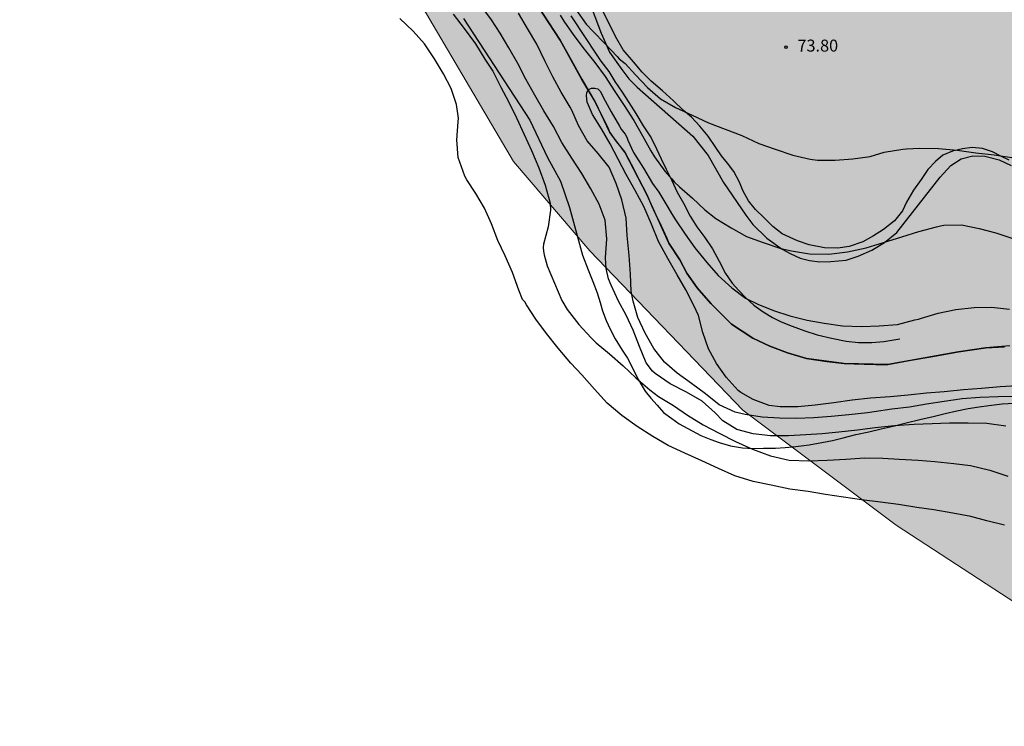
# Model space of a CAD drawing. Units: metres. Extents: x 579244 to 579594, y 4792290 to 4792540.
# Drawn here: x 579324 to 579386, y 4792390 to 4792434 of the extents above; entities that cross this region are included whole.
import ezdxf

# ---------------------------------------------------------------- set-up
doc = ezdxf.new("R2010")
doc.units = ezdxf.units.M
for name, color, linetype in [('010103', 9, 'LIMITE_MUNICIPAL'), ('020104', 34, 'Continuous'), ('020109', 7, 'CABEZA_TALUD'), ('020204', 9, 'Continuous'), ('020308', 9, 'Continuous'), ('050103', 4, 'Continuous'), ('070101', 9, 'ALAMBRADA'), ('070104', 3, 'Continuous'), ('100106', 63, 'Continuous'), ('990504', 63, 'Continuous')]:
    doc.layers.add(name, color=color, linetype=linetype)
doc.layers.add('020105', color=24, linetype='Continuous', lineweight=30)
doc.styles.add('ARIAL', font='ARIAL.TTF', dxfattribs={"height": 1})
doc.linetypes.add('ALAMBRADA', pattern='A,1,[203,DONOSTI.shx,S=0.1,R=0,X=0,Y=0],1', length=2)
doc.linetypes.add('CABEZA_TALUD', pattern='A,0.1,[204,DONOSTI.shx,S=0.15,R=0,X=0,Y=0],0,0.2', length=0.3)
doc.linetypes.add('LIMITE_MUNICIPAL', pattern='A,0.75,-0.32,0.75,-0.25,[205,DONOSTI.shx,S=0.375,R=0,X=0,Y=0],-1,0', length=3.07)

# ---------------------------------------------------------------- blocks, each defined once
blk = doc.blocks.new('COTAPU')
blk.add_circle((0, 0), 0.075)

msp = doc.modelspace()

# ---------------------------------------------------------------- hatches: boundary and pattern name
at = {"layer": '990504'}
h = msp.add_hatch(color=256, dxfattribs=at)
h.paths.add_polyline_path([(579297.105, 4792540.338), (579290.406, 4792540.338), (579294.455, 4792532.438), (579303.675, 4792516.868), (579307.644, 4792509.838), (579307.324, 4792510.648), (579306.754, 4792511.898), (579306.105, 4792513.018), (579304.835, 4792515.608), (579304.405, 4792516.658), (579303.765, 4792518.998), (579303.515, 4792520.298), (579303.175, 4792522.598), (579302.565, 4792525.128), (579301.405, 4792528.908), (579301.025, 4792530.108), (579300.535, 4792531.198), (579299.425, 4792533.888), (579298.925, 4792534.928), (579298.425, 4792536.238)], flags=17)
edge = h.paths.add_edge_path()
edge.add_line((579290.404, 4792540.338), (579294.454, 4792532.433))
edge.add_line((579294.454, 4792532.433), (579303.671, 4792516.868))
edge.add_line((579303.671, 4792516.868), (579310.663, 4792504.479))
edge.add_line((579310.663, 4792504.479), (579317.973, 4792490.82))
edge.add_line((579317.973, 4792490.82), (579328.937, 4792475.966))
edge.add_line((579328.937, 4792475.966), (579337.353, 4792459.144))
edge.add_line((579337.353, 4792459.144), (579347.371, 4792439.117))
edge.add_line((579347.371, 4792439.117), (579355.386, 4792425.499))
edge.add_line((579355.386, 4792425.499), (579360.195, 4792419.891))
edge.add_line((579360.195, 4792419.891), (579369.813, 4792409.878))
edge.add_line((579369.813, 4792409.878), (579379.431, 4792402.668))
edge.add_line((579379.431, 4792402.668), (579387.446, 4792397.461))
edge.add_line((579387.446, 4792397.461), (579398.266, 4792391.052))
edge.add_line((579398.266, 4792391.052), (579415.306, 4792390.543))
edge.add_line((579415.306, 4792390.543), (579444.613, 4792390.037))
edge.add_line((579444.613, 4792390.037), (579459.772, 4792391.047))
edge.add_line((579459.772, 4792391.047), (579516.872, 4792429.427))
edge.add_line((579516.872, 4792429.427), (579594.194, 4792418.916))
msp.add_hatch(color=256, dxfattribs=at).paths.add_polyline_path([(579517.057, 4792429.406), (579516.877, 4792429.426), (579516.737, 4792429.336), (579509.657, 4792427.846), (579506.307, 4792426.847), (579504.557, 4792426.137), (579501.747, 4792424.917), (579499.157, 4792423.657), (579490.287, 4792418.507), (579484.527, 4792414.697), (579477.917, 4792409.528), (579475.477, 4792407.868), (579473.997, 4792406.748), (579471.418, 4792405.048), (579469.548, 4792403.888), (579467.678, 4792402.608), (579463.338, 4792400.058), (579461.548, 4792399.098), (579456.018, 4792395.419), (579451.858, 4792393.449), (579448.708, 4792392.259), (579445.608, 4792391.499), (579442.628, 4792391.259), (579440.348, 4792391.259), (579438.628, 4792391.469), (579436.518, 4792392.109), (579434.178, 4792392.719), (579428.159, 4792395.029), (579423.779, 4792396.419), (579422.599, 4792396.919), (579419.879, 4792398.249), (579418.349, 4792398.909), (579414.299, 4792400.819), (579413.879, 4792401.729), (579413.159, 4792402.709), (579412.409, 4792403.529), (579411.659, 4792404.549), (579410.419, 4792405.519), (579409.249, 4792406.249), (579408.169, 4792406.769), (579407.019, 4792407.259), (579404.359, 4792408.039), (579401.51, 4792409.669), (579398.55, 4792410.979), (579396.78, 4792411.639), (579391.21, 4792412.959), (579389.32, 4792413.459), (579386.59, 4792413.929), (579385.08, 4792413.8), (579383.35, 4792413.55), (579378.92, 4792412.75), (579376.16, 4792412.81), (579373.81, 4792413.12), (579372.611, 4792413.48), (579371.491, 4792413.9), (579370.431, 4792414.41), (579369.101, 4792415.28), (579367.801, 4792416.57), (579366.931, 4792417.57), (579366.291, 4792418.48), (579365.841, 4792419.32), (579365.161, 4792420.37), (579363.781, 4792423.43), (579362.381, 4792426.07), (579361.441, 4792427.32), (579360.541, 4792429.22), (579359.691, 4792430.65), (579358.331, 4792433.11), (579356.911, 4792435.29), (579355.232, 4792437.999), (579354.522, 4792438.929), (579352.592, 4792441.289), (579345.282, 4792451.399), (579343.322, 4792454.189), (579343.002, 4792454.769), (579342.702, 4792455.599), (579339.183, 4792462.819), (579336.983, 4792467.809), (579333.523, 4792472.679), (579321.604, 4792487.419), (579317.444, 4792491.809), (579313.244, 4792499.659), (579314.164, 4792499.519), (579316.854, 4792498.899), (579318.104, 4792498.129), (579319.584, 4792496.909), (579320.864, 4792495.599), (579322.994, 4792493.009), (579323.814, 4792491.889), (579324.514, 4792490.849), (579324.654, 4792490.569), (579325.363, 4792489.579), (579325.963, 4792488.889), (579326.283, 4792488.639), (579327.363, 4792487.729), (579328.403, 4792487.309), (579329.833, 4792486.449), (579330.273, 4792486.259), (579331.623, 4792485.869), (579333.633, 4792485.189), (579334.333, 4792484.899), (579335.523, 4792484.239), (579336.233, 4792483.759), (579338.203, 4792482.149), (579339.943, 4792480.579), (579340.593, 4792479.919), (579341.443, 4792479.249), (579342.323, 4792478.429), (579343.613, 4792477.479), (579344.563, 4792476.649), (579347.033, 4792474.959), (579348.033, 4792474.069), (579349.142, 4792473.289), (579352.452, 4792471.619), (579353.702, 4792471.119), (579354.942, 4792470.799), (579357.272, 4792470.279), (579358.572, 4792469.759), (579359.942, 4792469.019), (579360.842, 4792467.959), (579361.582, 4792467.049), (579362.232, 4792465.989), (579362.832, 4792465.159), (579363.132, 4792464.519), (579363.362, 4792463.649), (579363.382, 4792463.069), (579363.142, 4792462.269), (579362.632, 4792461.469), (579362.152, 4792460.889), (579361.592, 4792460.459), (579360.362, 4792460.229), (579359.002, 4792460.349), (579357.872, 4792460.779), (579356.722, 4792461.359), (579354.672, 4792462.549), (579353.722, 4792463.229), (579352.052, 4792464.099), (579351.002, 4792464.549), (579350.192, 4792464.859), (579349.592, 4792464.939), (579349.112, 4792464.569), (579349.012, 4792463.919), (579349.322, 4792462.439), (579350.192, 4792461.029), (579351.242, 4792459.489), (579351.742, 4792458.489), (579352.362, 4792456.999), (579352.572, 4792455.879), (579353.592, 4792453.839), (579353.812, 4792453.279), (579354.212, 4792452.629), (579355.292, 4792450.569), (579355.872, 4792449.129), (579356.592, 4792446.729), (579357.192, 4792444.529), (579357.592, 4792440.929), (579357.722, 4792440.309), (579358.361, 4792439.049), (579358.661, 4792438.509), (579359.031, 4792437.989), (579359.601, 4792436.989), (579360.911, 4792433.549), (579361.431, 4792432.36), (579362.201, 4792431.26), (579362.651, 4792430.69), (579363.171, 4792430.17), (579366.661, 4792427.08), (579367.631, 4792425.87), (579368.581, 4792424.18), (579370.001, 4792422.12), (579370.441, 4792421.54), (579371.311, 4792420.68), (579372.281, 4792420), (579372.781, 4792419.72), (579373.411, 4792419.43), (579373.991, 4792419.27), (579374.641, 4792419.19), (579375.331, 4792419.22), (579376.291, 4792419.31), (579377.041, 4792419.55), (579377.9, 4792419.92), (579378.7, 4792420.419), (579379.49, 4792421.039), (579382.2, 4792424.519), (579382.87, 4792425.239), (579383.53, 4792425.659), (579384.26, 4792425.849), (579385.01, 4792425.829), (579385.92, 4792425.589), (579386.67, 4792425.249), (579387.44, 4792424.709), (579388.92, 4792423.339), (579389.6, 4792422.819), (579390.42, 4792422.299), (579391.69, 4792422.039), (579393.05, 4792422.129), (579394.32, 4792422.279), (579395.18, 4792422.099), (579396.89, 4792421.279), (579397.75, 4792420.799), (579398.5, 4792420.129), (579399.42, 4792419.409), (579400.69, 4792417.829), (579401.6, 4792416.409), (579402.03, 4792415.569), (579402.44, 4792414.979), (579403.21, 4792414.269), (579403.94, 4792413.839), (579404.78, 4792413.479), (579405.8, 4792413.259), (579406.86, 4792413.119), (579409.519, 4792413.119), (579412.749, 4792413.049), (579416.219, 4792412.639), (579417.219, 4792412.469), (579418.109, 4792412.229), (579418.889, 4792411.899), (579419.749, 4792411.309), (579420.889, 4792410.259), (579421.509, 4792409.539), (579421.979, 4792408.669), (579422.649, 4792407.809), (579423.289, 4792407.099), (579424.589, 4792405.829), (579426.219, 4792404.679), (579427.059, 4792404.289), (579428.619, 4792403.879), (579429.519, 4792403.699), (579430.619, 4792403.599), (579433.699, 4792403.539), (579434.809, 4792403.399), (579440.368, 4792402.299), (579442.738, 4792401.959), (579443.898, 4792401.879), (579445.168, 4792401.879), (579447.438, 4792402.059), (579448.588, 4792402.318), (579451.168, 4792403.028), (579452.308, 4792403.438), (579456.048, 4792405.008), (579458.538, 4792406.358), (579459.598, 4792406.848), (579463.978, 4792409.168), (579464.938, 4792409.758), (579467.938, 4792411.758), (579469.628, 4792412.898), (579472.508, 4792414.958), (579474.748, 4792416.478), (579475.688, 4792417.197), (579476.538, 4792417.947), (579477.348, 4792418.517), (579478.178, 4792419.237), (579478.888, 4792419.897), (579479.508, 4792420.617), (579480.018, 4792421.397), (579482.328, 4792424.657), (579483.938, 4792426.497), (579486.348, 4792428.847), (579487.178, 4792429.547), (579488.028, 4792430.157), (579490.028, 4792431.367), (579491.768, 4792432.207), (579492.728, 4792432.697), (579493.847, 4792433.357), (579495.907, 4792434.727), (579498.647, 4792436.786), (579499.647, 4792437.326), (579501.567, 4792437.876), (579502.107, 4792437.926), (579509.257, 4792438.046), (579510.287, 4792438.136), (579511.507, 4792438.376), (579512.767, 4792438.526), (579514.097, 4792438.516), (579515.337, 4792438.466), (579516.737, 4792438.296), (579520.767, 4792438.136), (579522.237, 4792438.366), (579523.577, 4792438.786), (579524.177, 4792439.066), (579525.377, 4792439.476), (579526.737, 4792439.866), (579527.897, 4792439.896), (579528.997, 4792439.726), (579530.037, 4792439.506), (579531.227, 4792439.376), (579531.697, 4792439.176), (579532.107, 4792439.116), (579532.907, 4792439.276), (579533.856, 4792439.156), (579534.826, 4792438.756), (579535.636, 4792438.276), (579537.436, 4792436.876), (579538.396, 4792436.256), (579540.156, 4792435.216), (579540.966, 4792434.656), (579541.796, 4792434.156), (579542.126, 4792433.916), (579541.026, 4792433.886), (579528.236, 4792431.756)])
msp.add_hatch(color=256, dxfattribs=at).paths.add_polyline_path([(579517.057, 4792429.406), (579516.877, 4792429.426), (579516.737, 4792429.336), (579509.657, 4792427.846), (579506.307, 4792426.847), (579504.557, 4792426.137), (579501.747, 4792424.917), (579499.157, 4792423.657), (579490.287, 4792418.507), (579484.527, 4792414.697), (579477.917, 4792409.528), (579475.477, 4792407.868), (579473.997, 4792406.748), (579471.418, 4792405.048), (579469.548, 4792403.888), (579467.678, 4792402.608), (579463.338, 4792400.058), (579461.548, 4792399.098), (579456.018, 4792395.419), (579451.858, 4792393.449), (579448.708, 4792392.259), (579445.608, 4792391.499), (579442.628, 4792391.259), (579440.348, 4792391.259), (579438.628, 4792391.469), (579436.518, 4792392.109), (579434.178, 4792392.719), (579428.159, 4792395.029), (579423.779, 4792396.419), (579422.599, 4792396.919), (579419.879, 4792398.249), (579418.349, 4792398.909), (579414.299, 4792400.819), (579413.879, 4792401.729), (579413.159, 4792402.709), (579412.409, 4792403.529), (579411.659, 4792404.549), (579410.419, 4792405.519), (579409.249, 4792406.249), (579408.169, 4792406.769), (579407.019, 4792407.259), (579404.359, 4792408.039), (579401.51, 4792409.669), (579398.55, 4792410.979), (579396.78, 4792411.639), (579391.21, 4792412.959), (579389.32, 4792413.459), (579386.59, 4792413.929), (579385.08, 4792413.8), (579383.35, 4792413.55), (579378.92, 4792412.75), (579376.16, 4792412.81), (579373.81, 4792413.12), (579372.611, 4792413.48), (579371.491, 4792413.9), (579370.431, 4792414.41), (579369.101, 4792415.28), (579367.801, 4792416.57), (579366.931, 4792417.57), (579366.291, 4792418.48), (579365.841, 4792419.32), (579365.161, 4792420.37), (579363.781, 4792423.43), (579362.381, 4792426.07), (579361.441, 4792427.32), (579360.541, 4792429.22), (579359.691, 4792430.65), (579358.331, 4792433.11), (579356.911, 4792435.29), (579355.232, 4792437.999), (579354.522, 4792438.929), (579352.592, 4792441.289), (579345.282, 4792451.399), (579343.322, 4792454.189), (579343.002, 4792454.769), (579342.702, 4792455.599), (579339.183, 4792462.819), (579336.983, 4792467.809), (579333.523, 4792472.679), (579321.604, 4792487.419), (579317.444, 4792491.809), (579313.244, 4792499.659), (579314.164, 4792499.519), (579316.854, 4792498.899), (579318.104, 4792498.129), (579319.584, 4792496.909), (579320.864, 4792495.599), (579322.994, 4792493.009), (579323.814, 4792491.889), (579324.514, 4792490.849), (579324.654, 4792490.569), (579325.363, 4792489.579), (579325.963, 4792488.889), (579326.283, 4792488.639), (579327.363, 4792487.729), (579328.403, 4792487.309), (579329.833, 4792486.449), (579330.273, 4792486.259), (579331.623, 4792485.869), (579333.633, 4792485.189), (579334.333, 4792484.899), (579335.523, 4792484.239), (579336.233, 4792483.759), (579338.203, 4792482.149), (579339.943, 4792480.579), (579340.593, 4792479.919), (579341.443, 4792479.249), (579342.323, 4792478.429), (579343.613, 4792477.479), (579344.563, 4792476.649), (579347.033, 4792474.959), (579348.033, 4792474.069), (579349.142, 4792473.289), (579352.452, 4792471.619), (579353.702, 4792471.119), (579354.942, 4792470.799), (579357.272, 4792470.279), (579358.572, 4792469.759), (579359.942, 4792469.019), (579360.842, 4792467.959), (579361.582, 4792467.049), (579362.232, 4792465.989), (579362.832, 4792465.159), (579363.132, 4792464.519), (579363.362, 4792463.649), (579363.382, 4792463.069), (579363.142, 4792462.269), (579362.632, 4792461.469), (579362.152, 4792460.889), (579361.592, 4792460.459), (579360.362, 4792460.229), (579359.002, 4792460.349), (579357.872, 4792460.779), (579356.722, 4792461.359), (579354.672, 4792462.549), (579353.722, 4792463.229), (579352.052, 4792464.099), (579351.002, 4792464.549), (579350.192, 4792464.859), (579349.592, 4792464.939), (579349.112, 4792464.569), (579349.012, 4792463.919), (579349.322, 4792462.439), (579350.192, 4792461.029), (579351.242, 4792459.489), (579351.742, 4792458.489), (579352.362, 4792456.999), (579352.572, 4792455.879), (579353.592, 4792453.839), (579353.812, 4792453.279), (579354.212, 4792452.629), (579355.292, 4792450.569), (579355.872, 4792449.129), (579356.592, 4792446.729), (579357.192, 4792444.529), (579357.592, 4792440.929), (579357.722, 4792440.309), (579358.361, 4792439.049), (579358.661, 4792438.509), (579359.031, 4792437.989), (579359.601, 4792436.989), (579360.911, 4792433.549), (579361.431, 4792432.36), (579362.201, 4792431.26), (579362.651, 4792430.69), (579363.171, 4792430.17), (579366.661, 4792427.08), (579367.631, 4792425.87), (579368.581, 4792424.18), (579370.001, 4792422.12), (579370.441, 4792421.54), (579371.311, 4792420.68), (579372.281, 4792420), (579372.781, 4792419.72), (579373.411, 4792419.43), (579373.991, 4792419.27), (579374.641, 4792419.19), (579375.331, 4792419.22), (579376.291, 4792419.31), (579377.041, 4792419.55), (579377.9, 4792419.92), (579378.7, 4792420.419), (579379.49, 4792421.039), (579382.2, 4792424.519), (579382.87, 4792425.239), (579383.53, 4792425.659), (579384.26, 4792425.849), (579385.01, 4792425.829), (579385.92, 4792425.589), (579386.67, 4792425.249), (579387.44, 4792424.709), (579388.92, 4792423.339), (579389.6, 4792422.819), (579390.42, 4792422.299), (579391.69, 4792422.039), (579393.05, 4792422.129), (579394.32, 4792422.279), (579395.18, 4792422.099), (579396.89, 4792421.279), (579397.75, 4792420.799), (579398.5, 4792420.129), (579399.42, 4792419.409), (579400.69, 4792417.829), (579401.6, 4792416.409), (579402.03, 4792415.569), (579402.44, 4792414.979), (579403.21, 4792414.269), (579403.94, 4792413.839), (579404.78, 4792413.479), (579405.8, 4792413.259), (579406.86, 4792413.119), (579409.519, 4792413.119), (579412.749, 4792413.049), (579416.219, 4792412.639), (579417.219, 4792412.469), (579418.109, 4792412.229), (579418.889, 4792411.899), (579419.749, 4792411.309), (579420.889, 4792410.259), (579421.509, 4792409.539), (579421.979, 4792408.669), (579422.649, 4792407.809), (579423.289, 4792407.099), (579424.589, 4792405.829), (579426.219, 4792404.679), (579427.059, 4792404.289), (579428.619, 4792403.879), (579429.519, 4792403.699), (579430.619, 4792403.599), (579433.699, 4792403.539), (579434.809, 4792403.399), (579440.368, 4792402.299), (579442.738, 4792401.959), (579443.898, 4792401.879), (579445.168, 4792401.879), (579447.438, 4792402.059), (579448.588, 4792402.318), (579451.168, 4792403.028), (579452.308, 4792403.438), (579456.048, 4792405.008), (579458.538, 4792406.358), (579459.598, 4792406.848), (579463.978, 4792409.168), (579464.938, 4792409.758), (579467.938, 4792411.758), (579469.628, 4792412.898), (579472.508, 4792414.958), (579474.748, 4792416.478), (579475.688, 4792417.197), (579476.538, 4792417.947), (579477.348, 4792418.517), (579478.178, 4792419.237), (579478.888, 4792419.897), (579479.508, 4792420.617), (579480.018, 4792421.397), (579482.328, 4792424.657), (579483.938, 4792426.497), (579486.348, 4792428.847), (579487.178, 4792429.547), (579488.028, 4792430.157), (579490.028, 4792431.367), (579491.768, 4792432.207), (579492.728, 4792432.697), (579493.847, 4792433.357), (579495.907, 4792434.727), (579498.647, 4792436.786), (579499.647, 4792437.326), (579501.567, 4792437.876), (579502.107, 4792437.926), (579509.257, 4792438.046), (579510.287, 4792438.136), (579511.507, 4792438.376), (579512.767, 4792438.526), (579514.097, 4792438.516), (579515.337, 4792438.466), (579516.737, 4792438.296), (579520.767, 4792438.136), (579522.237, 4792438.366), (579523.577, 4792438.786), (579524.177, 4792439.066), (579525.377, 4792439.476), (579526.737, 4792439.866), (579527.897, 4792439.896), (579528.997, 4792439.726), (579530.037, 4792439.506), (579531.227, 4792439.376), (579531.697, 4792439.176), (579532.107, 4792439.116), (579532.907, 4792439.276), (579533.856, 4792439.156), (579534.826, 4792438.756), (579535.636, 4792438.276), (579537.436, 4792436.876), (579538.396, 4792436.256), (579540.156, 4792435.216), (579540.966, 4792434.656), (579541.796, 4792434.156), (579542.126, 4792433.916), (579541.026, 4792433.886), (579528.236, 4792431.756)])

# ---------------------------------------------------------------- linework, layer by layer
at = {"layer": '010103', "lineweight": 0, "ltscale": 3, "flags": 128}
msp.add_lwpolyline([(579594.194, 4792418.916), (579516.872, 4792429.427), (579459.772, 4792391.047), (579444.613, 4792390.037), (579415.306, 4792390.543), (579398.266, 4792391.052), (579387.446, 4792397.461), (579379.431, 4792402.668), (579369.813, 4792409.878), (579360.195, 4792419.891), (579355.386, 4792425.499), (579347.371, 4792439.117), (579337.353, 4792459.144), (579328.937, 4792475.966), (579317.973, 4792490.82), (579310.663, 4792504.479), (579303.671, 4792516.868), (579294.454, 4792532.433), (579290.404, 4792540.338)], dxfattribs=at)
at = {"layer": '020104', "flags": 128}
for points, elevation in [([(579386.33, 4792408.88), (579385.14, 4792409.036), (579383.971, 4792409.058), (579382.791, 4792409.058), (579381.696, 4792409.03), (579380.561, 4792408.981), (579379.331, 4792408.895), (579378.124, 4792408.768), (579377.009, 4792408.634), (579375.837, 4792408.508), (579374.786, 4792408.403), (579373.769, 4792408.335), (579372.666, 4792408.278), (579371.548, 4792408.266), (579370.46, 4792408.392), (579369.433, 4792408.673), (579368.544, 4792409.221), (579368.072, 4792409.709), (579367.243, 4792410.457), (579366.265, 4792411.012), (579365.241, 4792411.528), (579364.299, 4792412.195), (579364.135, 4792412.341), (579363.739, 4792412.853), (579363.304, 4792413.874), (579362.921, 4792414.896), (579362.476, 4792415.839), (579362, 4792416.736), (579361.538, 4792417.732), (579361.374, 4792418.134), (579361.21, 4792418.785), (579361.178, 4792419.438), (579361.266, 4792420.643), (579361.146, 4792421.802), (579360.785, 4792422.815), (579360.255, 4792423.772), (579359.688, 4792424.737), (579359.058, 4792425.693), (579358.431, 4792426.686), (579357.902, 4792427.685), (579357.305, 4792428.674), (579356.732, 4792429.651), (579356.169, 4792430.653), (579355.66, 4792431.64), (579355.105, 4792432.621), (579354.564, 4792433.543), (579354.004, 4792434.395), (579353.339, 4792435.279)], 73), ([(579351.615, 4792434.749), (579352.305, 4792433.841), (579353.011, 4792432.883), (579353.601, 4792431.917), (579353.73, 4792431.723), (579354.107, 4792431.165), (579354.606, 4792430.17), (579355.108, 4792429.224), (579355.574, 4792428.235), (579356.073, 4792427.193), (579356.519, 4792426.195), (579356.985, 4792425.104), (579357.396, 4792424.009), (579357.692, 4792422.869), (579357.722, 4792422.443), (579357.574, 4792421.389), (579357.283, 4792420.312), (579357.261, 4792420.096), (579357.277, 4792419.871), (579357.32, 4792419.64), (579357.505, 4792418.937), (579357.965, 4792417.864), (579358.437, 4792416.774), (579358.778, 4792416.202), (579359.499, 4792415.267), (579360.284, 4792414.424), (579360.593, 4792414.111), (579361.423, 4792413.421), (579362.293, 4792412.671), (579363.087, 4792411.903), (579363.966, 4792411.15), (579364.516, 4792410.745), (579365.453, 4792410.181), (579366.335, 4792409.567), (579367.306, 4792408.957), (579368.322, 4792408.439), (579369.339, 4792407.914), (579370.402, 4792407.426), (579371.543, 4792407.02), (579372.714, 4792406.734), (579373.955, 4792406.695), (579375.104, 4792406.739), (579376.269, 4792406.798), (579377.457, 4792406.881), (579378.596, 4792406.868), (579379.623, 4792406.815), (579380.814, 4792406.741), (579381.873, 4792406.66), (579383.068, 4792406.538), (579384.108, 4792406.409), (579385.32, 4792406.117), (579386.452, 4792405.747)], 74), ([(579386.96, 4792410.732), (579385.854, 4792410.719), (579384.7, 4792410.684), (579383.575, 4792410.591), (579382.46, 4792410.419), (579381.348, 4792410.253), (579380.286, 4792410.078), (579379.158, 4792409.945), (579378.057, 4792409.784), (579377.634, 4792409.725), (579376.462, 4792409.586), (579375.349, 4792409.487), (579374.256, 4792409.41), (579373.146, 4792409.365), (579372.1, 4792409.387), (579371.016, 4792409.447), (579369.952, 4792409.616), (579369.325, 4792409.763), (579368.319, 4792410.214), (579367.465, 4792410.899), (579366.58, 4792411.567), (579365.688, 4792412.205), (579364.875, 4792412.891), (579364.211, 4792413.759), (579363.678, 4792414.718), (579363.217, 4792415.696), (579362.924, 4792416.724), (579362.798, 4792417.356), (579362.752, 4792418.429), (579362.655, 4792419.583), (579362.555, 4792420.633), (579362.534, 4792420.841), (579362.482, 4792421.937), (579362.21, 4792423.088), (579361.837, 4792424.109), (579361.398, 4792425.142), (579360.721, 4792425.989), (579360.017, 4792426.794), (579359.489, 4792427.751), (579359.051, 4792428.715), (579358.964, 4792428.907), (579358.401, 4792429.847), (579357.874, 4792430.816), (579357.371, 4792431.82), (579356.852, 4792432.869), (579356.284, 4792433.853), (579355.712, 4792434.808)], 72), ([(579358.327, 4792434.683), (579358.557, 4792434.309), (579359.197, 4792433.407), (579359.829, 4792432.541), (579360.504, 4792431.702), (579361.158, 4792430.833), (579361.767, 4792429.889), (579362.346, 4792429.011), (579362.954, 4792428.075), (579363.509, 4792427.107), (579364.032, 4792426.158), (579364.26, 4792425.791), (579364.896, 4792424.892), (579365.19, 4792424.546), (579365.339, 4792424.396), (579365.482, 4792424.209), (579365.819, 4792423.897), (579366.637, 4792423.197), (579367.421, 4792422.459), (579368.109, 4792421.916), (579369.067, 4792421.322), (579370.032, 4792420.79), (579371.082, 4792420.408), (579372.183, 4792420.022), (579372.852, 4792419.887), (579373.995, 4792419.703), (579375.207, 4792419.671), (579376.379, 4792419.815), (579377.564, 4792420.066), (579378.649, 4792420.417), (579379.787, 4792420.765), (579380.856, 4792421.11), (579381.975, 4792421.398), (579382.214, 4792421.462), (579382.431, 4792421.5), (579383.553, 4792421.523), (579384.656, 4792421.283), (579385.7, 4792421.006), (579386.774, 4792420.658)], 72), ([(579359.308, 4792435.038), (579359.962, 4792434.115), (579360.406, 4792433.659), (579361.131, 4792432.907), (579361.905, 4792432.091), (579362.042, 4792431.937), (579362.402, 4792431.636), (579363.054, 4792430.942), (579363.81, 4792430.131), (579364.638, 4792429.438), (579365.565, 4792428.888), (579366.611, 4792428.402), (579367.641, 4792427.93), (579368.697, 4792427.521), (579369.744, 4792427.126), (579370.802, 4792426.633), (579371.833, 4792426.278), (579372.936, 4792425.891), (579374.026, 4792425.633), (579374.496, 4792425.584), (579375.611, 4792425.584), (579376.717, 4792425.658), (579377.812, 4792425.815), (579378.678, 4792426.075), (579379.867, 4792426.262), (579380.084, 4792426.284), (579380.927, 4792426.338), (579382.106, 4792426.301), (579383.276, 4792426.207), (579384.447, 4792426.034), (579385.598, 4792425.903), (579386.71, 4792425.735)], 73), ([(579387.041, 4792411.407), (579385.974, 4792411.349), (579384.791, 4792411.246), (579383.665, 4792411.152), (579382.463, 4792411.04), (579381.349, 4792410.943), (579380.198, 4792410.815), (579379.052, 4792410.725), (579377.836, 4792410.638), (579376.675, 4792410.501), (579375.529, 4792410.353), (579374.354, 4792410.203), (579373.26, 4792410.089), (579372.154, 4792410.096), (579371.461, 4792410.177), (579370.448, 4792410.547), (579369.681, 4792410.986), (579369.506, 4792411.123), (579368.765, 4792411.963), (579368.154, 4792412.82), (579367.638, 4792413.731), (579367.298, 4792414.761), (579367.02, 4792415.82), (579366.731, 4792416.444), (579366.215, 4792417.429), (579365.674, 4792418.383), (579365.086, 4792419.408), (579364.503, 4792420.48), (579364.056, 4792421.562), (579363.591, 4792422.664), (579363.04, 4792423.677), (579362.485, 4792424.668), (579361.966, 4792425.631), (579361.468, 4792426.605), (579360.92, 4792427.554), (579360.365, 4792428.44), (579360.1, 4792429.024), (579360.025, 4792429.211), (579359.989, 4792429.619), (579359.994, 4792429.831), (579360.101, 4792430.007), (579360.29, 4792430.089), (579360.497, 4792430.098), (579360.694, 4792430.058), (579360.841, 4792429.905), (579360.945, 4792429.72), (579361.02, 4792429.529), (579361.524, 4792428.609), (579362.054, 4792427.709), (579362.153, 4792427.526), (579362.406, 4792427.22), (579362.513, 4792427.027), (579362.573, 4792426.831), (579362.945, 4792426.069), (579363.566, 4792425.072), (579364.124, 4792424.111), (579364.517, 4792423.559), (579365.102, 4792422.622), (579365.322, 4792422.227), (579365.578, 4792421.825), (579366.18, 4792420.93), (579366.792, 4792420.07), (579367.553, 4792419.153), (579368.253, 4792418.329), (579369.117, 4792417.563), (579369.966, 4792416.91), (579370.743, 4792416.536), (579371.732, 4792416.144), (579372.757, 4792415.803), (579373.84, 4792415.53), (579374.908, 4792415.343), (579376.061, 4792415.178), (579377.266, 4792415.135), (579378.379, 4792415.169), (579379.517, 4792415.261), (579380.619, 4792415.553), (579380.842, 4792415.602), (579381.034, 4792415.666), (579382.082, 4792415.971), (579383.187, 4792416.198), (579384.348, 4792416.325), (579385.431, 4792416.355), (579386.561, 4792416.22)], 71)]:
    msp.add_lwpolyline(points, dxfattribs=dict(at, elevation=elevation))
at = {"layer": '020105', "elevation": 75, "flags": 128}
msp.add_lwpolyline([(579386.252, 4792402.667), (579385.145, 4792402.935), (579384.121, 4792403.207), (579383, 4792403.425), (579381.807, 4792403.628), (579380.746, 4792403.763), (579379.594, 4792403.954), (579378.452, 4792404.105), (579377.27, 4792404.263), (579376.126, 4792404.427), (579374.997, 4792404.596), (579373.903, 4792404.772), (579372.767, 4792404.926), (579371.595, 4792405.165), (579370.459, 4792405.398), (579369.292, 4792405.766), (579368.283, 4792406.223), (579367.237, 4792406.695), (579366.154, 4792407.182), (579365.123, 4792407.665), (579364.16, 4792408.24), (579363.162, 4792408.853), (579362.198, 4792409.554), (579361.289, 4792410.317), (579360.485, 4792411.196), (579359.685, 4792412.103), (579358.993, 4792412.826), (579358.2, 4792413.771), (579357.468, 4792414.699), (579356.801, 4792415.596), (579356.218, 4792416.505), (579356.106, 4792416.69), (579355.961, 4792416.829), (579355.725, 4792417.418), (579355.329, 4792418.533), (579354.868, 4792419.578), (579354.41, 4792420.528), (579354.009, 4792421.578), (579353.565, 4792422.56), (579353.033, 4792423.488), (579352.473, 4792424.343), (579352.335, 4792424.566), (579351.926, 4792425.743), (579351.832, 4792426.858), (579351.924, 4792427.983), (579351.943, 4792428.211), (579351.819, 4792429.071), (579351.474, 4792430.077), (579350.993, 4792431.005), (579350.441, 4792431.935), (579349.797, 4792432.885), (579349.082, 4792433.677), (579348.248, 4792434.473)], dxfattribs=at)
at = {"layer": '020109'}
msp.add_polyline3d([(579359, 4792434.635, 73.41), (579359.9, 4792433.27, 73.386), (579360.497, 4792432.354, 73.331), (579360.892, 4792431.787, 73.33), (579361.389, 4792431.139, 73.329), (579361.764, 4792430.524, 73.33), (579362.213, 4792429.854, 73.329), (579362.639, 4792429.197, 73.328), (579363.09, 4792428.507, 73.312), (579363.553, 4792427.743, 73.261), (579364.046, 4792426.978, 73.117), (579364.376, 4792426.292, 72.993), (579364.67, 4792425.653, 72.784), (579364.994, 4792425.01, 72.607), (579365.318, 4792424.353, 72.377), (579365.67, 4792423.559, 72.166), (579366.079, 4792422.868, 72.016), (579366.498, 4792422.058, 71.841), (579366.912, 4792421.384, 71.733), (579367.413, 4792420.733, 71.647), (579367.896, 4792420.015, 71.543), (579368.319, 4792419.227, 71.425), (579368.716, 4792418.47, 71.352), (579369.129, 4792417.852, 71.242), (579369.537, 4792417.413, 71.2), (579370, 4792416.943, 71.188), (579370.497, 4792416.473, 71.167), (579371.091, 4792416.052, 71.052), (579371.672, 4792415.708, 71.034), (579372.222, 4792415.425, 70.973), (579372.906, 4792415.154, 70.957), (579373.699, 4792414.854, 70.953), (579374.468, 4792414.615, 70.867), (579375.376, 4792414.402, 70.767), (579376.299, 4792414.214, 70.667), (579377.07, 4792414.13, 70.561), (579377.904, 4792414.133, 70.454), (579378.656, 4792414.197, 70.382), (579379.42, 4792414.312, 70.357), (579379.676, 4792414.353, 70.361)], dxfattribs=at)
at = {"layer": '050103'}
msp.add_polyline3d([(579356.911, 4792435.293, 71.435), (579358.324, 4792433.117, 71.371), (579358.938, 4792432.026, 71.262), (579359.691, 4792430.657, 71.033), (579360.536, 4792429.228, 71), (579361.335, 4792427.568, 71.006), (579361.443, 4792427.322, 71.007), (579361.854, 4792426.756, 71.01), (579362.386, 4792426.079, 71.016), (579362.788, 4792425.333, 71.021), (579363.277, 4792424.381, 71.025), (579363.783, 4792423.421, 71.028), (579364.069, 4792422.739, 71.025), (579364.286, 4792422.267, 71.025), (579364.564, 4792421.688, 71.027), (579365.037, 4792420.676, 71.03), (579365.159, 4792420.37, 71.028), (579365.838, 4792419.313, 71.034), (579366.293, 4792418.479, 71.032), (579366.938, 4792417.567, 71.038), (579367.805, 4792416.565, 71.05), (579369.095, 4792415.275, 71.053), (579370.429, 4792414.407, 71.019), (579371.497, 4792413.895, 70.98), (579372.609, 4792413.473, 70.97), (579373.808, 4792413.117, 70.939), (579375.076, 4792412.939, 70.847), (579376.166, 4792412.805, 70.789), (579377.433, 4792412.761, 70.724), (579378.165, 4792412.754, 70.671), (579378.923, 4792412.745, 70.639), (579380.26, 4792412.995, 70.604), (579381.748, 4792413.262, 70.556), (579383.353, 4792413.548, 70.67), (579385.082, 4792413.797, 70.658), (579386.241, 4792413.869, 70.446)], dxfattribs=at)
at = {"layer": '070101'}
msp.add_polyline3d([(579352.249, 4792434.462, 74.26), (579356.427, 4792428.097, 73.938), (579357.522, 4792425.74, 73.924), (579358.355, 4792424.255, 73.825), (579358.917, 4792422.604, 73.657), (579359.287, 4792421.233, 73.546), (579359.739, 4792419.607, 73.26), (579360.087, 4792418.686, 73.191), (579360.374, 4792417.96, 73.21), (579360.652, 4792417.252, 73.303), (579360.832, 4792416.639, 73.404), (579360.981, 4792416.123, 73.517), (579361.216, 4792415.516, 73.598), (579361.473, 4792414.959, 73.674), (579361.777, 4792414.363, 73.78), (579362.231, 4792413.657, 73.798), (579362.561, 4792413.146, 73.843), (579362.847, 4792412.573, 73.942), (579363.126, 4792412.016, 74.029), (579363.414, 4792411.491, 74.152), (579363.674, 4792411.085, 74.187), (579364.031, 4792410.642, 74.269), (579364.413, 4792410.19, 74.401), (579364.818, 4792409.734, 74.524), (579365.35, 4792409.37, 74.652), (579365.814, 4792409.032, 74.709), (579366.611, 4792408.581, 74.662), (579367.157, 4792408.293, 74.567), (579367.786, 4792408.033, 74.446), (579368.314, 4792407.845, 74.377), (579369.02, 4792407.639, 74.177), (579369.781, 4792407.514, 74.032), (579370.46, 4792407.487, 73.985), (579371.094, 4792407.489, 73.965), (579371.865, 4792407.502, 73.952), (579372.463, 4792407.541, 73.942), (579373.136, 4792407.609, 73.915), (579373.968, 4792407.699, 73.761), (579374.761, 4792407.846, 73.553), (579375.432, 4792407.978, 73.456), (579376.102, 4792408.151, 73.407), (579376.901, 4792408.347, 73.24), (579377.715, 4792408.521, 73.117), (579378.487, 4792408.706, 73.177), (579379.245, 4792408.887, 73.179), (579380.07, 4792409.092, 73.176), (579380.922, 4792409.289, 73.113), (579381.766, 4792409.478, 72.993), (579382.521, 4792409.666, 72.908), (579383.244, 4792409.85, 72.867), (579383.961, 4792409.988, 72.852), (579384.646, 4792410.102, 72.787), (579385.27, 4792410.173, 72.665), (579386.093, 4792410.279, 72.568), (579386.845, 4792410.332, 72.52)], dxfattribs=at)
at = {"layer": '070104'}
msp.add_polyline3d([(579386.541, 4792425.577, 73.385), (579386.021, 4792425.828, 73.381), (579385.494, 4792426.108, 73.376), (579384.866, 4792426.317, 73.327), (579384.212, 4792426.374, 73.244), (579383.598, 4792426.299, 73.194), (579382.977, 4792426.137, 73.173), (579382.376, 4792425.886, 73.165), (579381.904, 4792425.492, 73.145), (579381.426, 4792424.991, 73.097), (579381.019, 4792424.365, 73.068), (579380.533, 4792423.699, 73.027), (579380.092, 4792422.95, 72.968), (579379.829, 4792422.401, 72.966), (579379.331, 4792421.777, 72.912), (579378.647, 4792421.232, 72.885), (579378.018, 4792420.819, 72.865), (579377.346, 4792420.45, 72.852), (579376.495, 4792420.157, 72.834), (579375.766, 4792420.054, 72.835), (579374.93, 4792420.068, 72.835), (579373.977, 4792420.262, 72.839), (579373.241, 4792420.522, 72.886), (579372.281, 4792420.963, 72.913), (579371.693, 4792421.421, 72.985), (579371.15, 4792421.957, 73.063), (579370.603, 4792422.474, 73.14), (579370.16, 4792423.019, 73.213), (579369.809, 4792423.666, 73.376), (579369.601, 4792424.206, 73.476), (579369.242, 4792424.858, 73.537), (579368.838, 4792425.399, 73.637), (579368.474, 4792425.84, 73.714), (579368.104, 4792426.372, 73.741), (579367.636, 4792427.077, 73.733), (579367.099, 4792427.706, 73.734), (579366.57, 4792428.272, 73.735), (579366.07, 4792428.699, 73.742), (579365.456, 4792429.303, 73.753), (579364.75, 4792429.939, 73.789), (579364.049, 4792430.544, 73.81), (579363.475, 4792431.104, 73.884), (579362.933, 4792431.756, 73.902), (579362.279, 4792432.507, 73.901), (579361.814, 4792433.337, 73.901), (579361.423, 4792434.108, 73.9), (579361.004, 4792434.922, 73.93)], dxfattribs=at)
at = {"layer": '100106', "flags": 128}
for points in [[(579359.601, 4792436.989), (579360.911, 4792433.549), (579361.431, 4792432.36), (579362.201, 4792431.26), (579362.651, 4792430.69), (579363.171, 4792430.17), (579366.661, 4792427.08), (579367.631, 4792425.87), (579368.581, 4792424.18), (579370.001, 4792422.12), (579370.441, 4792421.54), (579371.311, 4792420.68), (579372.281, 4792420), (579372.781, 4792419.72), (579373.411, 4792419.43), (579373.991, 4792419.27), (579374.641, 4792419.19), (579375.331, 4792419.22), (579376.291, 4792419.31), (579377.041, 4792419.55), (579377.9, 4792419.92), (579378.7, 4792420.419), (579379.49, 4792421.039), (579382.2, 4792424.519), (579382.87, 4792425.239), (579383.53, 4792425.659), (579384.26, 4792425.849), (579385.01, 4792425.829), (579385.92, 4792425.589), (579386.67, 4792425.249)], [(579386.59, 4792413.929), (579385.08, 4792413.8), (579383.35, 4792413.55), (579378.92, 4792412.75), (579376.16, 4792412.81), (579373.81, 4792413.12), (579372.611, 4792413.48), (579371.491, 4792413.9), (579370.431, 4792414.41), (579369.101, 4792415.28), (579367.801, 4792416.57), (579366.931, 4792417.57), (579366.291, 4792418.48), (579365.841, 4792419.32), (579365.161, 4792420.37), (579363.781, 4792423.43), (579362.381, 4792426.07), (579361.441, 4792427.32), (579360.541, 4792429.22), (579359.691, 4792430.65), (579358.331, 4792433.11), (579356.911, 4792435.29)]]:
    msp.add_lwpolyline(points, dxfattribs=at)

# ---------------------------------------------------------------- block references
at = {"layer": '020204', "rotation": 359.9987685839998}
msp.add_blockref('COTAPU', (579372.524, 4792432.671, 73.802), dxfattribs=at)

# ---------------------------------------------------------------- texts
at = {"layer": '020308', "style": 'ARIAL'}
msp.add_text('73.80', height=0.75, rotation=359.99877, dxfattribs=at).set_placement((579373.237, 4792432.396, 73.802))

doc.saveas('drawing.dxf')
